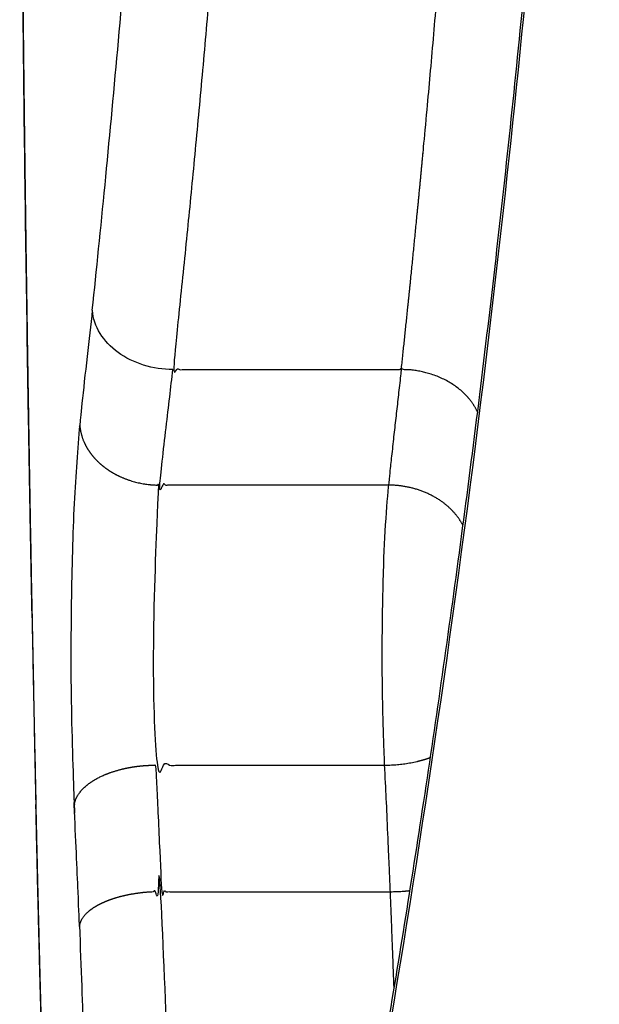
# Model space of a CAD drawing. Units: millimetres. Extents: x -2370 to 2277, y -2411 to 2297.
# Drawn here: x -45 to -44, y -203 to -202 of the extents above; entities that cross this region are included whole.
import ezdxf

# ---------------------------------------------------------------- set-up
doc = ezdxf.new("R2010")
doc.units = ezdxf.units.MM
doc.header["$LTSCALE"] = 30
doc.layers.add('SW_Toestellen', color=2, linetype='Continuous')

msp = doc.modelspace()

# ---------------------------------------------------------------- linework, layer by layer
at = {"layer": 'SW_Toestellen'}
for points, knots in [([(-45.14881019890936, -194.7945425320368), (-45.14883520421108, -194.7945344018926), (-45.14785756040192, -194.7958476096219), (-45.14228479884559, -194.8054308389792), (-45.13392580109803, -194.822509935052), (-45.11665582349042, -194.8648884513505), (-45.10796535927011, -194.8880070942123), (-45.08810908608439, -194.9447402934602), (-45.07677010886027, -194.9791745976836), (-45.05205226909402, -195.0585633954115), (-45.0386065185503, -195.1038856703299), (-45.01006380806302, -195.2047467745333), (-44.99493996390765, -195.2604601294925), (-44.96340435680759, -195.3817316247341), (-44.94698088239829, -195.4473848383996), (-44.91321157512948, -195.5881263907968), (-44.89586045672422, -195.6632748698694), (-44.86066851184523, -195.8223058207113), (-44.84282708607907, -195.906204213451), (-44.80706141082055, -196.0820741855568), (-44.78913735288097, -196.1740459433613), (-44.7535834981295, -196.3654850909779), (-44.73595396416749, -196.4649525650502), (-44.70136300721697, -196.6707574789471), (-44.68440189576722, -196.7770946798955), (-44.65150939316209, -196.9959685885433), (-44.63557829704177, -197.108504956117), (-44.60508591009238, -197.3390711931261), (-44.59052487295776, -197.457100688589), (-44.56308284414536, -197.6979226169724), (-44.55020198117563, -197.8207154866504), (-44.52639430984846, -198.0703152746019), (-44.5154677368414, -198.1971218138688), (-44.49584764464953, -198.4533750715182), (-44.48714421693649, -198.5828063654872), (-44.46832528641517, -198.9094044126559), (-44.45968578936345, -199.1080845788465), (-44.44811969384773, -199.5081853394558), (-44.4451935961265, -199.7096020705376), (-44.4451935961265, -199.911019094151), (-44.4451935961265, -200.0459175548222), (-44.44650327057207, -200.1808165181228), (-44.45171437114141, -200.4497995048005), (-44.45561578691922, -200.5838832556137), (-44.46592743330393, -200.8504140369996), (-44.47233759031315, -200.9828606894107), (-44.48752957292254, -201.2452998608887), (-44.49631125557789, -201.3752919604467), (-44.5160581699547, -201.6320212113014), (-44.52702319594073, -201.7587579758547), (-44.55090297250217, -202.0082047278393), (-44.56381766192362, -202.1309158408721), (-44.59132235887591, -202.3715640194887), (-44.60591215363183, -202.4895006754541), (-44.63645572032601, -202.7198652844399), (-44.65240922271187, -202.8322928302359), (-44.6853393845945, -203.0509326623151), (-44.70231573914862, -203.1571446206581), (-44.73693001702441, -203.3626861392677), (-44.75456762936119, -203.4620155138855), (-44.79013142519261, -203.6531720790399), (-44.80805752039851, -203.7450001326542), (-44.84382073892539, -203.9205741711385), (-44.86165756711171, -204.0043198350768), (-44.89686581553769, -204.1631817636398), (-44.91423697520895, -204.2382978863434), (-44.9481141575734, -204.3792571589065), (-44.96462168731114, -204.4451184918207), (-44.99635360611137, -204.5668735353429), (-45.01158608023206, -204.6228320752289), (-45.04041497157596, -204.7243643927513), (-45.05402804156847, -204.7700427081509), (-45.07923708091766, -204.8505295675313), (-45.09087150341156, -204.8855362224704), (-45.10989313677692, -204.9391636349374), (-45.11767061474984, -204.9596781038244), (-45.13496057882185, -205.002008232349), (-45.14403839715442, -205.0198946508053), (-45.14829762565978, -205.0268402337342), (-45.14885598615001, -205.0274929835687), (-45.14889910953752, -205.0274941760063)], [0, 0, 0, 0, 0.0133230586046279, 0.0133230586046279, 0.0565378079283303, 0.0565378079283303, 0.09091574828769233, 0.09091574828769233, 0.1286273105255201, 0.1286273105255201, 0.1678237093960493, 0.1678237093960493, 0.2077376459266806, 0.2077376459266806, 0.2480567353710612, 0.2480567353710612, 0.2886445453578697, 0.2886445453578697, 0.3293083989858652, 0.3293083989858652, 0.3699722526138607, 0.3699722526138607, 0.4106361062418562, 0.4106361062418562, 0.4512999598698517, 0.4512999598698517, 0.4919638134978472, 0.4919638134978472, 0.5326276671258428, 0.5326276671258428, 0.5732915207538383, 0.5732915207538383, 0.6139553743818338, 0.6139553743818338, 0.6544317179512575, 0.6544317179512575, 0.7151462333053933, 0.7151462333053933, 0.775860748659529, 0.775860748659529, 0.775860748659529, 0.816524117200318, 0.816524117200318, 0.857187485741107, 0.857187485741107, 0.897850854281896, 0.897850854281896, 0.938514222822685, 0.938514222822685, 0.979177591363474, 0.979177591363474, 1.019840959904263, 1.019840959904263, 1.060504328445052, 1.060504328445052, 1.101167696985841, 1.101167696985841, 1.14183106552663, 1.14183106552663, 1.182494434067419, 1.182494434067419, 1.223157802608208, 1.223157802608208, 1.263821171148997, 1.263821171148997, 1.304484539689786, 1.304484539689786, 1.345067931530701, 1.345067931530701, 1.385379418908852, 1.385379418908852, 1.42527394800122, 1.42527394800122, 1.464411960589984, 1.464411960589984, 1.495591000311316, 1.495591000311316, 1.542359559893312, 1.542359559893312, 1.551711101155544, 1.551711101155544, 1.551711101155544, 1.551711101155544]), ([(-45.19931272169515, -205.0224854275421), (-45.1991027742979, -205.1102165111533), (-45.18345670823055, -205.1227626105301), (-45.09308567616245, -204.9411605228906), (-44.98300813972946, -204.5806939265849), (-44.76966485053981, -203.5955907487305), (-44.67241131053061, -203.0512551128377), (-44.53786637726762, -201.9635255417397), (-44.49208146233514, -201.4494183644347), (-44.4503549803012, -200.5870807575557), (-44.44206161934653, -200.2490455472171), (-44.44206161934653, -199.9110190941519)], [-0.9017401111490085, -0.9017401111490085, -0.9017401111490085, -0.9017401111490085, -0.7474522501967794, -0.7474522501967794, -0.474589140104888, -0.474589140104888, -0.2636606333916044, -0.2636606333916044, -0.1014079359198479, -0.1014079359198479, 0, 0, 0, 0]), ([(-45.18850523321044, -202.4567022629071), (-45.19089502405177, -202.309838696221), (-45.19294948438483, -202.1636065261246), (-45.19631662072152, -201.8724525370835), (-45.19762933482798, -201.7275306447482), (-45.19853510509802, -201.5832792325509), (-45.19944049444257, -201.4390884858531), (-45.19993785236147, -201.2954948239694), (-45.19999817708913, -201.143339741252), (-45.20000000012305, -201.1341684140089), (-45.20000000032178, -201.1249996119359)], [0, 0, 0, 0, 0.04977880420800903, 0.04977880420800903, 0.09955479229050135, 0.09955479229050135, 0.09955479229050135, 0.1493098468851091, 0.1493098468851091, 0.1525021911795217, 0.1525021911795217, 0.1525021911795217, 0.1525021911795217]), ([(-44.99971268507807, -202.3971050101136), (-45.0126789455976, -202.3971211332464), (-45.02566638438384, -202.3951577947719), (-45.05022391246121, -202.3874932019971), (-45.0615587855491, -202.3818648662827), (-45.08106677011938, -202.3676495088357), (-45.08905255068157, -202.3591977282158), (-45.10070084744939, -202.3403768709695), (-45.10415957990472, -202.330160238932), (-45.10500951303675, -202.3196372985794), (-45.1050239236929, -202.3194479325921), (-45.10503745005281, -202.3192585661727), (-45.09404135186514, -202.2148228344849), (-45.08281405367416, -202.1007422571629), (-45.06087390302537, -201.8555328827806), (-45.05016676760852, -201.7243330575975), (-45.04023999018182, -201.586411079842)], [0, 0, 0, 0, 0.003905594597325587, 0.003905594597325587, 0.007811673890650479, 0.007811673890650479, 0.01171871227696069, 0.01171871227696069, 0.01570260513090755, 0.01570260513090755, 0.01577560955929419, 0.01577560955929419, 0.01577560955929419, 0.06435016414428688, 0.06435016414428688, 0.1131394092636953, 0.1131394092636953, 0.1131394092636953, 0.1131394092636953])]:
    msp.add_open_spline(points, degree=3, knots=knots, dxfattribs=at)
for points, weights, knots in [([(-44.60157795946043, -202.4522248518306), (-44.60281710883146, -202.4495529860233), (-44.60423985329726, -202.4469215020872), (-44.61161275107361, -202.4350534348987), (-44.61960086139152, -202.4266224786543), (-44.63911123061462, -202.4124273529787), (-44.6504461547047, -202.4067982091692), (-44.67500129711243, -202.3991091738917), (-44.68798631514073, -202.3971224080124), (-44.70094902340134, -202.3971050104074), (-44.68937374602729, -202.2887580512897), (-44.67755994880326, -202.1704242716996), (-44.65454636294362, -201.9167926905238), (-44.64334987490929, -201.781497773185), (-44.63297558216345, -201.6393995986746), (-44.62257612257008, -201.4969641145535), (-44.61307990568594, -201.3473093731491), (-44.59680440207876, -201.037342674912), (-44.59003229113796, -200.8770145145454), (-44.58496136772374, -200.7136084117146), (-44.58338012301147, -200.6626523866744), (-44.58195692874824, -200.6114083132206), (-44.5794392583789, -200.5084529653286), (-44.57834487153013, -200.4567415752126), (-44.57742007135676, -200.4048647982336), (-44.57649515307958, -200.3529858649317), (-44.57575571393136, -200.3009262870146), (-44.57465521931226, -200.1965868987536), (-44.57429421246388, -200.1443070660243), (-44.57412430908562, -200.091994309566), (-44.57405778892917, -200.0715097003576), (-44.57401600997946, -200.0510208274382), (-44.5739819871701, -200.0100408339622), (-44.57398974347507, -199.9895497134194), (-44.5740222626232, -199.9690606767326), (-44.57405480991702, -199.9485900226828), (-44.5741626495751, -199.9281257260445), (-44.57452828954911, -199.8872704211508), (-44.57478607630901, -199.8668794085206), (-44.57511811198219, -199.8465534274292), (-44.67417448463797, -199.8465534274283), (-44.77323085729375, -199.8465534274274), (-44.87228722994952, -199.8465534274264), (-44.87682689154008, -199.458604544413), (-44.88619646849156, -199.0736630492156), (-44.91256409629614, -198.3223439046296), (-44.92954861342787, -197.9559770487931), (-44.94840728981217, -197.6049089382759), (-44.97517704329489, -197.60486963869), (-45.00094278810352, -197.6093009150628), (-45.02176527631906, -197.6175252827591), (-45.0425877645346, -197.6257496504555), (-45.05528350800415, -197.6365097104146), (-45.05791149235373, -197.6481603891443), (-45.07603320733324, -197.3004835373458), (-45.09524695109576, -196.9651562304571), (-45.13189942483814, -196.326752257205), (-45.14932517916395, -196.0236601759125), (-45.16366987375613, -195.7399311260142)], [1, 1, 1, 1, 1, 1, 1, 1, 1, 1, 1, 1, 1, 1, 1, 1, 1, 1, 1, 1, 1, 1, 1, 1, 1, 1, 1, 1, 1, 1, 1, 1, 1, 1, 1, 1, 1, 1, 1, 1, 1, 1, 1, 1, 1, 1, 1, 1, 0.9490376603094769, 0.9490376603094769, 1, 0.9490376603094769, 0.9490376603094769, 1, 1, 1, 1, 1, 1], [0, 0, 0, 0, 0.001084794863193754, 0.001084794863193754, 0.004991844526558935, 0.004991844526558935, 0.008897946980981048, 0.008897946980981048, 0.0128035647357647, 0.0128035647357647, 0.0128035647357647, 0.06444109961151029, 0.06444109961151029, 0.1160786344872559, 0.1160786344872559, 0.1160786344872559, 0.167925722740923, 0.167925722740923, 0.2198627168195906, 0.2198627168195906, 0.2198627168195906, 0.236040372403091, 0.236040372403091, 0.2522222662859517, 0.2522222662859517, 0.2522222662859517, 0.2684495482863676, 0.2684495482863676, 0.2846788416975237, 0.2846788416975237, 0.2846788416975237, 0.2910017018891305, 0.2910017018891305, 0.2973245829181447, 0.2973245829181447, 0.2973245829181447, 0.3039998885878528, 0.3039998885878528, 0.3106746008692884, 0.3106746008692884, 0.3106746008692884, 1.310674600869288, 1.310674600869288, 1.310674600869288, 1.425672983290357, 1.425672983290357, 1.540671365711425, 1.540671365711425, 1.540671365711425, 2.327756111564019, 2.327756111564019, 2.327756111564019, 3.114840857416613, 3.114840857416613, 3.114840857416613, 3.230524166731708, 3.230524166731708, 3.346139519800674, 3.346139519800674, 3.346139519800674, 3.346139519800674]), ([(-44.99445965852738, -200.6908081203219), (-44.9992964225894, -200.8489651275895), (-45.00575488099912, -201.0040770626792), (-45.0212738194582, -201.3039565724184), (-45.03033036463876, -201.4487274092044), (-45.04023999018182, -201.586411079842), (-45.03762006405027, -201.600680907409), (-45.02494428073104, -201.613860431139), (-45.00414965805096, -201.6239356553863), (-44.98335503537086, -201.6340108796335), (-44.95761925109666, -201.6394421844406), (-44.93087505412961, -201.6393995986751), (-44.94139662770158, -201.7817229271723), (-44.95274514776747, -201.9171136180521), (-44.97604967541429, -202.1707210097429), (-44.9880022589532, -202.2889353540668), (-44.99970395020227, -202.3971050104074), (-44.90012193814648, -202.3971050104064), (-44.80053992609069, -202.3971050104064), (-44.70095791403491, -202.3971050104064), (-44.70389756720488, -202.4223116964222), (-44.70677186553348, -202.447518382437), (-44.7123897049546, -202.4979317544667), (-44.71513324604666, -202.5231384404806), (-44.71781138582537, -202.5483451264963), (-44.72112354260389, -202.5798766294574), (-44.72354436502428, -202.6225798401183), (-44.72595466270423, -202.7052362570539), (-44.72641257627811, -202.7431303409567), (-44.72619619637226, -202.8096444782686), (-44.72575916284177, -202.838384204646), (-44.72449810016542, -202.8827046600791), (-44.72388070831903, -202.8991774469441), (-44.72313443665962, -202.9147595226095), (-44.72182432731825, -202.9416170688182), (-44.72054800896831, -202.9688574291094), (-44.7180723989286, -203.024058401521), (-44.71687315381132, -203.0520194100527), (-44.7157175841653, -203.0803019928753), (-44.71441053199533, -203.1122994615571), (-44.71315201247853, -203.1446656872013), (-44.7115798162672, -203.1873484779244), (-44.71121708311966, -203.1973640544584), (-44.71085953929423, -203.2074095183725)], [1, 1, 1, 1, 1, 1, 0.9490625082002624, 0.9490625082002624, 1, 0.9490625082002624, 0.9490625082002624, 1, 1, 1, 1, 1, 1, 1, 1, 1, 1, 1, 1, 1, 1, 1, 1, 1, 1, 1, 1, 1, 1, 1, 1, 1, 1, 1, 1, 1, 1, 1, 1, 1], [0, 0, 0, 0, 0.0487306661443149, 0.0487306661443149, 0.09743561125127367, 0.09743561125127367, 0.09743561125127367, 0.8843259380405286, 0.8843259380405286, 0.8843259380405286, 1.671216264829783, 1.671216264829783, 1.671216264829783, 1.720005509949192, 1.720005509949192, 1.7687947550686, 1.7687947550686, 1.7687947550686, 2.7687947550686, 2.7687947550686, 2.7687947550686, 2.781078911980165, 2.781078911980165, 2.79336306889173, 2.79336306889173, 2.79336306889173, 2.803120804890284, 2.803120804890284, 2.81041509493654, 2.81041509493654, 2.816026087279814, 2.816026087279814, 2.81953295749436, 2.81953295749436, 2.81953295749436, 2.829425316930471, 2.829425316930471, 2.839323278861077, 2.839323278861077, 2.839323278861077, 2.850466555023555, 2.850466555023555, 2.853869236550759, 2.853869236550759, 2.853869236550759, 2.853869236550759]), ([(-45.1985392033389, -201.5839045365037), (-45.19817791849619, -201.6416808832055), (-45.19775170903768, -201.6995628972227), (-45.1967740909663, -201.8155358302865), (-45.19622268239027, -201.8736267494278), (-45.19499928449113, -201.9900150563644), (-45.19432729520304, -202.0483124442435), (-45.19286732142427, -202.1651112424888), (-45.19207933697089, -202.2236126527678), (-45.19039192445052, -202.3408170396788), (-45.18949249642037, -202.3995200162135), (-45.18853960482375, -202.4583225444403), (-45.18716469818661, -202.5431273109189), (-45.18567396593554, -202.6280338199201), (-45.18406741830668, -202.7130414884862), (-45.18246067349156, -202.7980482890035), (-45.18074136117143, -202.8831559456372), (-45.17890949305392, -202.9683638788447)], [1, 1, 1, 1, 1, 1, 1, 1, 1, 1, 1, 1, 0.9999977114158274, 0.9999977114158274, 0.9999999999999999, 0.9999977301547119, 0.9999977301547119, 1], [0, 0, 0, 0, 0.01991095845810027, 0.01991095845810027, 0.03982191691620054, 0.03982191691620054, 0.0597328753743008, 0.0597328753743008, 0.07964383383240108, 0.07964383383240108, 0.09955479229050113, 0.09955479229050113, 0.09955479229050113, 0.1047953099922321, 0.1047953099922321, 0.1047953099922321, 0.1100143289531224, 0.1100143289531224, 0.1100143289531224, 0.1100143289531224]), ([(-45.10503745005281, -202.3192585661727), (-45.10789019826188, -202.3440211977031), (-45.11067879867505, -202.3687838292335), (-45.11617651507686, -202.4187531467778), (-45.11888330897455, -202.4439598327936), (-45.12152358833191, -202.4691665188075), (-45.12020126166587, -202.4904687717425), (-45.10870786456621, -202.5101463308614), (-45.08879656851637, -202.5251976349011), (-45.06888527246654, -202.5402489389407), (-45.04359329232449, -202.5483781029849), (-45.01677859784184, -202.5483451264955), (-45.02011413916034, -202.5796929009757), (-45.02260014117655, -202.6225952416453), (-45.02503638108237, -202.7059223991446), (-45.02549493995411, -202.743828942027), (-45.02526347252751, -202.810306547849), (-45.02481508961318, -202.838996753796), (-45.02353908320129, -202.8830445983031), (-45.02291707196309, -202.8993666006636), (-45.02217040260257, -202.9147595226095), (-44.92249174728824, -202.9147595226095), (-44.82281309197393, -202.9147595226095), (-44.72313443665961, -202.9147595226095), (-44.70196132907103, -202.914725681081), (-44.68137037760519, -202.911296368365), (-44.66336760111471, -202.9048056761606)], [1, 1, 1, 1, 1, 1, 0.9491542413851747, 0.9491542413851747, 0.9999999999999999, 0.9491542413851747, 0.9491542413851747, 0.9999999999999999, 1, 1, 1, 1, 1, 1, 1, 1, 1, 1, 1, 1, 0.9675258837732376, 0.9675258837732376, 0.9999999999999999], [0, 0, 0, 0, 0.0121624470399726, 0.0121624470399726, 0.02454299647123695, 0.02454299647123695, 0.02454299647123695, 0.8107151743039047, 0.8107151743039047, 0.8107151743039047, 1.596887352136573, 1.596887352136573, 1.596887352136573, 1.617842930421054, 1.617842930421054, 1.633168010617964, 1.633168010617964, 1.644956533846356, 1.644956533846356, 1.652324360864101, 1.652324360864101, 1.652324360864101, 2.652324360864101, 2.652324360864101, 2.652324360864101, 3.279137610238871, 3.279137610238871, 3.279137610238871, 3.279137610238871]), ([(-44.62064834745208, -202.6006402328349), (-44.6374471781709, -202.5682402730718), (-44.67431009515973, -202.5483999078857), (-44.71781138582553, -202.5483451264954), (-44.81746712316422, -202.5483451264963), (-44.91712286050308, -202.5483451264963), (-45.01677859784193, -202.5483451264963), (-45.01406669963717, -202.5231384404806), (-45.01128857572394, -202.4979317544667), (-45.00559992244234, -202.447518382437), (-45.00268939307398, -202.4223116964222), (-44.99971268505578, -202.3971050104074)], [1, 0.8785978458415732, 0.8785978458415732, 1, 1, 1, 1, 1, 1, 1, 1, 1], [0, 0, 0, 0, 1.226100673151589, 1.226100673151589, 1.226100673151589, 2.226100673151589, 2.226100673151589, 2.226100673151589, 2.238481222582853, 2.238481222582853, 2.250861772014118, 2.250861772014118, 2.250861772014118, 2.250861772014118]), ([(-45.18401922598377, -202.7111524494376), (-45.18482477210227, -202.6686930696742), (-45.18560165318013, -202.6262590401066), (-45.18709726145562, -202.5414422367112), (-45.18781598910527, -202.4990594624851), (-45.18850523321044, -202.4567022629071), (-45.18853689555598, -202.4572424932077), (-45.18854835391823, -202.4577826416295), (-45.18853960482416, -202.458322544441)], [1, 1, 1, 1, 1, 1, 0.9998989586366686, 0.9998989586366686, 1], [0, 0, 0, 0, 0.01435691109675783, 0.01435691109675783, 0.02871371035050618, 0.02871371035050618, 0.02871371035050618, 0.06353506858486821, 0.06353506858486821, 0.06353506858486821, 0.06353506858486821]), ([(-45.12152358833191, -202.4691665188075), (-45.12599258068667, -202.5118318855593), (-45.1292838464251, -202.5701760977836), (-45.13250188984239, -202.6833991284439), (-45.13310439796032, -202.7348829563743), (-45.13279957282293, -202.8251749596657), (-45.1322095329142, -202.8641452475831), (-45.13052413153946, -202.9239960639279), (-45.12970155623316, -202.9461788759545), (-45.12871142385075, -202.9671048104146), (-45.12695144644025, -202.9530079386393), (-45.11503179941201, -202.9399881937842), (-45.0947740177704, -202.9300352254542), (-45.07451623612877, -202.9200822571241), (-45.04901607080328, -202.9147170566845), (-45.02217040260275, -202.914759522609), (-45.02084407718712, -202.9416118349454), (-45.01955168742506, -202.9688521484113), (-45.01704492615545, -203.0240533268516), (-45.01583057235121, -203.0520143256408), (-45.0146602509808, -203.0803019928753), (-44.91501269537594, -203.0803019928753), (-44.81536513977062, -203.0803019928753), (-44.7157175841653, -203.0803019928753), (-44.70712886172456, -203.0802891940743), (-44.69852767823087, -203.0797925765515), (-44.6900568287473, -203.0788203850484)], [1, 1, 1, 1, 1, 1, 1, 1, 1, 1, 0.9490607118411133, 0.9490607118411133, 1, 0.9490607118411133, 0.9490607118411133, 1, 1, 1, 1, 1, 1, 1, 1, 1, 0.9944660691932194, 0.9944660691932194, 0.9999999999999999], [0, 0, 0, 0, 0.02095557828448173, 0.02095557828448173, 0.03628065848139162, 0.03628065848139162, 0.04806918170978385, 0.04806918170978385, 0.05543700872752899, 0.05543700872752899, 0.05543700872752899, 0.8423413924201887, 0.8423413924201887, 0.8423413924201887, 1.629245776112847, 1.629245776112847, 1.629245776112847, 1.638229455072169, 1.638229455072169, 1.647214850048897, 1.647214850048897, 1.647214850048897, 2.647214850048897, 2.647214850048897, 2.647214850048897, 2.905089328747385, 2.905089328747385, 2.905089328747385, 2.905089328747385]), ([(-45.18406741830506, -202.7130414884957), (-45.18407930950079, -202.712412116972), (-45.18406324314761, -202.7117823492468), (-45.18401922598354, -202.7111524494362), (-45.18321367361023, -202.7536121589119), (-45.18237945575174, -202.7960972189749), (-45.18065449835922, -202.8811181440924), (-45.17976375838862, -202.9236540095371), (-45.17884516744334, -202.9662150006088), (-45.17890345107422, -202.9669318440955), (-45.17892489215191, -202.9676484894253), (-45.17890947882312, -202.9683645403995)], [1, 0.9998602046635154, 0.9998602046635154, 1, 1, 1, 1, 1, 1, 0.9998157151811375, 0.9998157151811375, 0.9999999999999999], [0, 0, 0, 0, 0.04095854818351707, 0.04095854818351707, 0.04095854818351707, 0.0553155707659366, 0.0553155707659366, 0.06967270447462859, 0.06967270447462859, 0.06967270447462859, 0.1166995023301266, 0.1166995023301266, 0.1166995023301266, 0.1166995023301266]), ([(-45.17890947800788, -202.9683645403811), (-45.17818802389593, -203.0018802899531), (-45.17743731242854, -203.0352663545027), (-45.17587419370238, -203.1017714701038), (-45.17506178632675, -203.1348905209488), (-45.17337203656689, -203.2008540307106), (-45.17249469406352, -203.2336984894964), (-45.17067178043726, -203.2991053079541), (-45.16972620918978, -203.3316676676059), (-45.16776349374913, -203.3965028521707), (-45.16674634943229, -203.4287756770045), (-45.16569172297386, -203.4609000532319), (-45.16572758838242, -203.459807577434), (-45.16569814897923, -203.4587134934719), (-45.16560343360776, -203.4576188732794), (-45.16824378743149, -203.3775248985303), (-45.17065022939096, -203.2964861523642), (-45.17504709414652, -203.132644481414), (-45.17703755981756, -203.0498416860082), (-45.17884516676486, -202.966214992216)], [1, 1, 1, 1, 1, 1, 1, 1, 1, 1, 1, 1, 0.9996734145981162, 0.9996734145981162, 1, 1, 1, 1, 1, 1], [0, 0, 0, 0, 0.01128793016540717, 0.01128793016540717, 0.02257586033081433, 0.02257586033081433, 0.0338637904962215, 0.0338637904962215, 0.04515172066162866, 0.04515172066162866, 0.05643965082703583, 0.05643965082703583, 0.05643965082703583, 0.1190443218866742, 0.1190443218866742, 0.1190443218866742, 0.1472650058507804, 0.1472650058507804, 0.1754836875065664, 0.1754836875065664, 0.1754836875065664, 0.1754836875065664]), ([(-45.12187612255184, -203.1244085356993), (-45.12066507566215, -203.1549739663269), (-45.11949875070604, -203.1858975526338), (-45.11726582220717, -203.2483956181431), (-45.11619923798162, -203.2799702004595), (-45.11518740661313, -203.3118317897015), (-45.11307942563878, -203.3023039204547), (-45.10083617195576, -203.2935046299821), (-45.08033008409816, -203.2867796496535), (-45.05982399624056, -203.2800546693249), (-45.03419120044352, -203.2764324930873), (-45.00735188294332, -203.2764670833546), (-45.00845742964748, -203.2431200491683), (-45.00962281073089, -203.2100730958036), (-45.0120625990553, -203.1446599923929), (-45.01333698519829, -203.1122937345108), (-45.0146602509808, -203.0803019928753), (-45.04150302621317, -203.080262285412), (-45.06707258919119, -203.0847813304148), (-45.08745983760637, -203.0931682514194), (-45.10784708602156, -203.101555172424), (-45.11993519539359, -203.1125277679203), (-45.12187612255135, -203.1244085356993), (-45.12294116791873, -203.0975280155671), (-45.12404633409051, -203.070958241794), (-45.12632783003755, -203.0185043230258), (-45.12750414368156, -202.9926200507498), (-45.12871142385075, -202.9671048104146)], [1, 1, 1, 1, 1, 1, 0.9490212165784101, 0.9490212165784101, 1, 0.9490212165784101, 0.9490212165784101, 1, 1, 1, 1, 1, 1, 0.9490396412363952, 0.9490396412363952, 1, 0.9490396412363952, 0.9490396412363952, 1, 1, 1, 1, 1, 1], [0, 0, 0, 0, 0.01021715597225317, 0.01021715597225317, 0.02043599392724868, 0.02043599392724868, 0.02043599392724868, 0.8076493765723061, 0.8076493765723061, 0.8076493765723061, 1.594862759217364, 1.594862759217364, 1.594862759217364, 1.60508159717236, 1.60508159717236, 1.615298753144613, 1.615298753144613, 1.615298753144613, 2.402368001164104, 2.402368001164104, 2.402368001164104, 3.189437249183593, 3.189437249183593, 3.189437249183593, 3.198422644160321, 3.198422644160321, 3.207406323119643, 3.207406323119643, 3.207406323119643, 3.207406323119643])]:
    msp.add_rational_spline(points, weights, degree=3, knots=knots, dxfattribs=at)

doc.saveas('drawing.dxf')
